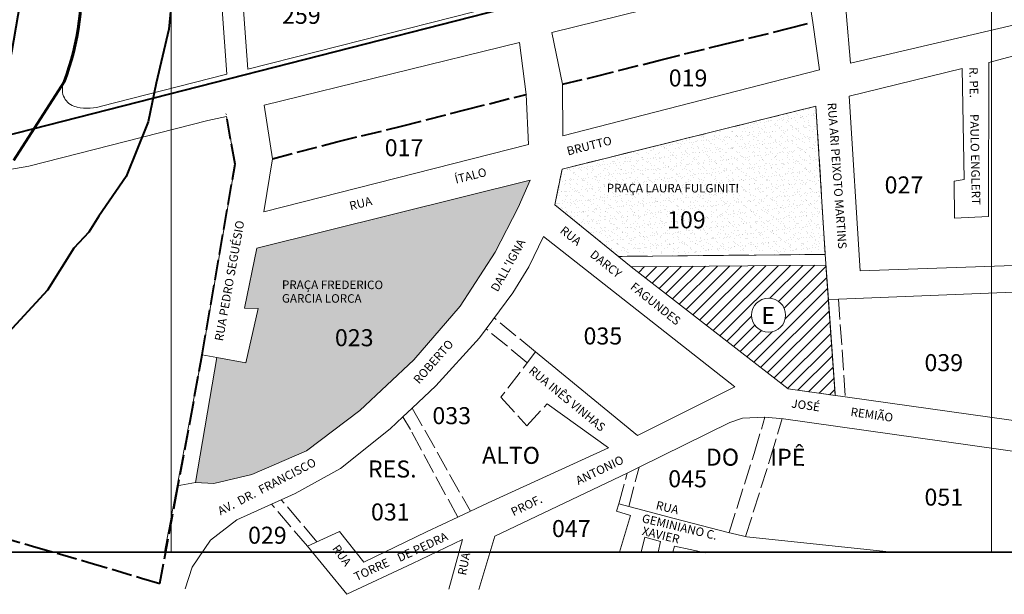
# Model space of a CAD drawing. Extents: x 178265 to 180697, y 1663163 to 1665970.
# Drawn here: x 179149 to 179730, y 1663163 to 1663502 of the extents above; entities that cross this region are included whole.
import ezdxf

# ---------------------------------------------------------------- set-up
doc = ezdxf.new("R2010")
doc.units = 0
doc.header["$MEASUREMENT"] = 0
doc.header["$XCLIPFRAME"] = 2
doc.linetypes.add('ACAD_ISO02W100', pattern=[15, 12, -3])
for name, color, linetype, lineweight in [('P-Area_escola', 6, 'CONTINUOUS', 9), ('P-Area_verde', 3, 'CONTINUOUS', 20), ('P-Ident_Area_Comp', 7, 'CONTINUOUS', 40), ('P-Ident_Area_Escola', 6, 'CONTINUOUS', 40), ('P-Ident_Area_Verde', 7, 'CONTINUOUS', 20), ('P-Ident_Trac_Viario', 7, 'CONTINUOUS', 20), ('P-Lim_area_comp', 40, 'ACAD_ISO02W100', 40), ('P-Lim_SUBUEU', 5, 'CONTINUOUS', 40), ('P-Lim_trac_viario', 1, 'CONTINUOUS', 20), ('P-Lim_trac_viario_proj', 1, 'ACAD_ISO02W100', 20), ('P-Lim_UEU', 6, 'CONTINUOUS', 60), ('P-Malha', 7, 'CONTINUOUS', 9), ('P-Num_Quarteirão', 5, 'CONTINUOUS', 40)]:
    doc.layers.add(name, color=color, linetype=linetype, lineweight=lineweight)
doc.layers.add('P-Gauss_Krueger', color=3, linetype='CONTINUOUS')
doc.layers.add('P-Imagem_raster', color=251, linetype='CONTINUOUS')
doc.styles.add('SIMPLEX', font='simplex.shx')
picture_1 = doc.add_image_def('image1.tif', size_in_pixel=(13600, 13488))
pattern_1 = [(37.38988014, (-315473.0648, -5035744.0996), (-0.1490105696, 4.8428863038), [0, -3.8201408918, 0, -4.2725259974, 0, -4.0840322034]), (7.38988014, (-315473.065, -5035744.0996), (4.4615160796, 7.084198514), [0, -2.060865481, 0, -3.4431533038, 0, -1.319456558]), (327.38988014, (-315476.156, -5035744.0936), (7.826631741, -0.0008198002), [0, -1.2566252934, 0, -4.523851056, 0, -5.9061388787]), (317.38988014, (-315476.156, -5035744.0936), (7.559374978, 2.1912939124), [0, -0.6283126467, 0, -2.9656356923, 0, -3.392888292])]

msp = doc.modelspace()

# ---------------------------------------------------------------- hatches: boundary and pattern name
at = {"layer": 'P-Area_escola'}
h = msp.add_hatch(dxfattribs=at)
h.set_pattern_fill('ANSI31', color=256, scale=40.21200939, angle=359.8898801, style=0)
h.paths.add_polyline_path([(179509.95, 1663356.61), (179602.58, 1663284.48), (179630.38, 1663280.58), (179624.96, 1663357.54)])
h.paths.add_polyline_path([(179601.11, 1663328.02, -1), (179581, 1663328.02, -1)], flags=16)
h.paths.add_polyline_path([(179584.29, 1663320.35), (179595.54, 1663320.33), (179595.57, 1663335.41), (179584.32, 1663335.43)], flags=24)
at = {"layer": 'P-Area_verde', "lineweight": 9}
h = msp.add_hatch(dxfattribs=at)
h.set_pattern_fill('AR-SAND', color=256, scale=2.513251, angle=-0.11012, style=0)
h.set_pattern_definition(pattern_1)
h.paths.add_polyline_path([(179551.83, 1663364.64), (179586.39, 1663365.03), (179624.16, 1663365.71), (179624.27, 1663369.2), (179621.33, 1663410.63), (179619.07, 1663451.38), (179609.63, 1663449.79), (179573.3, 1663440.51), (179536.97, 1663431.24), (179500.64, 1663421.96), (179469.08, 1663414.28), (179464.85, 1663393.24), (179500.7, 1663364.85), (179517.27, 1663364.24)])
h.paths.add_polyline_path([(179493.79, 1663397.24), (179588.82, 1663397.05), (179588.84, 1663407.11), (179493.81, 1663407.29)], flags=24)
h = msp.add_hatch(dxfattribs=at)
h.set_pattern_fill('AR-SAND', color=256, scale=2.513251, angle=-0.11012, style=0)
h.set_pattern_definition(pattern_1)
h.paths.add_polyline_path([(179408.85, 1663333.27), (179429.66, 1663365.21), (179443.14, 1663391.6), (179450.18, 1663407.82), (179288.89, 1663367.53), (179281.52, 1663332.17), (179289.69, 1663331.96), (179282.24, 1663299.9), (179265.21, 1663303.04), (179252.51, 1663229.18), (179263.51, 1663228.57), (179285.81, 1663233.89), (179318.25, 1663247.89), (179349.75, 1663271.69), (179381.63, 1663301.72)])
h.paths.add_polyline_path([(179302.4, 1663334.17), (179360.2, 1663334.06), (179360.21, 1663341.6), (179302.41, 1663341.71)], flags=24)
h.paths.add_polyline_path([(179301.99, 1663340.16), (179374.75, 1663340.02), (179374.77, 1663350.07), (179302.01, 1663350.21)], flags=24)

# ---------------------------------------------------------------- linework, layer by layer
at = {"layer": 'P-Area_escola'}
msp.add_lwpolyline([(179624.96, 1663357.54), (179624.96, 1663357.54), (179630.38, 1663280.58), (179602.58, 1663284.48), (179509.95, 1663356.61), (179509.95, 1663356.61), (179509.95, 1663356.61), (179509.95, 1663356.61), (179624.96, 1663357.54)], close=True, dxfattribs=at)
msp.add_lwpolyline([(179624.96, 1663357.54), (179624.96, 1663357.54), (179626.39, 1663337.17)], dxfattribs=at)
msp.add_circle((179591.06, 1663328.02), 10.05, dxfattribs=at)
at = {"layer": 'P-Area_verde'}
msp.add_line((179263.51, 1663228.57), (179252.51, 1663229.18), dxfattribs=at)
msp.add_lwpolyline([(179464.85, 1663393.24), (179469.08, 1663414.28), (179619.07, 1663451.38), (179624.5, 1663363.9), (179502.43, 1663362.73), (179502.43, 1663362.73), (179502.43, 1663362.73), (179502.43, 1663362.73)], close=True, dxfattribs=at)
msp.add_lwpolyline([(179252.51, 1663229.18), (179252.51, 1663229.18), (179265.21, 1663303.04), (179282.24, 1663299.9), (179289.69, 1663331.96), (179281.52, 1663332.17), (179288.89, 1663367.53), (179288.89, 1663367.53), (179288.89, 1663367.53), (179288.89, 1663367.53), (179288.89, 1663367.53), (179450.18, 1663407.82), (179450.18, 1663407.82), (179443.14, 1663391.6), (179429.66, 1663365.21), (179408.85, 1663333.27), (179381.63, 1663301.72), (179349.75, 1663271.69), (179318.25, 1663247.89), (179285.81, 1663233.89), (179263.51, 1663228.57)], dxfattribs=at)
at = {"layer": 'P-Gauss_Krueger'}
msp.add_lwpolyline([(180692, 1665951), (178268.99, 1665951.11), (178269.06, 1663188), (180692, 1663188)], close=True, dxfattribs=at)
at = {"layer": 'P-Lim_area_comp'}
msp.add_line((179447.8, 1663458.39), (179448.04, 1663458.45), dxfattribs=at)
at = {"layer": 'P-Lim_area_comp', "linetype": 'Continuous'}
msp.add_lwpolyline([(179147.71, 1663889.67), (179160.39, 1663751.42), (179170.66, 1663639.8), (179143.96, 1663483.17), (179129.38, 1663431.2), (179755.31, 1663591.1), (179648.34, 1663649.88), (179601.7, 1663672.68), (179527.86, 1663705.81), (179486.55, 1663719.93), (179424.06, 1663764.38), (179249.98, 1663896), (179208.05, 1663920.3), (179146.5, 1663946.96), (179147.71, 1663889.67)], dxfattribs=at)
at = {"layer": 'P-Lim_area_comp'}
for points in [[(179469.37, 1663464.36), (179487.87, 1663468.66), (179526.93, 1663478.68), (179564.81, 1663487.96), (179602.5, 1663497.24), (179617.2, 1663500.9)], [(179298.15, 1663420.31), (179336.14, 1663430.44), (179374.22, 1663439.52), (179411.71, 1663449.17), (179447.8, 1663458.39)], [(179004.7, 1663236.83), (179046.16, 1663223.6), (179084.59, 1663212.49), (179123.03, 1663201.37), (179156.39, 1663191.6), (179188.99, 1663182.2), (179220.8, 1663172.8), (179231.6, 1663169.48), (179240.84, 1663219.09), (179249.39, 1663265.41), (179256.47, 1663304.62), (179275.96, 1663417.1), (179275.96, 1663417.1), (179275.96, 1663417.1), (179270.76, 1663446.74), (179270.47, 1663446.46)]]:
    msp.add_lwpolyline(points, dxfattribs=at)
at = {"layer": 'P-Lim_SUBUEU'}
for points in [[(179805.26, 1663566.71), (179716.1, 1663604.74), (179505.73, 1663710.55, -0.057969), (179440.11, 1663749.29), (179331.68, 1663826.67, 0.064365), (179241.25, 1663875.05), (179208.57, 1663887.45, 0.446344), (179168.89, 1663866.95), (179166.83, 1663859.03, 0.086871), (179161.25, 1663790.28), (179184.63, 1663537.96, -0.11228), (179175.11, 1663465.85), (179145.4, 1663419.45)], [(179145.4, 1663419.45), (179175.11, 1663465.85, 0.11228), (179184.63, 1663537.96)]]:
    msp.add_lwpolyline(points, format="xyb", dxfattribs=at)
msp.add_lwpolyline([(179239.08, 1663519.73), (179236.92, 1663496.91), (179229.45, 1663465.03), (179224.6, 1663442.21), (179211.66, 1663409.86), (179195.49, 1663386.4), (179189.52, 1663376.94), (179180.8, 1663367.58), (179165.26, 1663342.83), (179139.79, 1663315.21)], dxfattribs=at)
at = {"layer": 'P-Lim_trac_viario'}
msp.add_line((179519.81, 1663212.08), (179519.67, 1663212.12), dxfattribs=at)
msp.add_lwpolyline([(179256.7, 1663669.54, 0.403532), (179205.72, 1663715.27), (179168.33, 1663713.92), (179184.63, 1663537.96, -0.11228), (179175.11, 1663465.85, 0.446328), (179180.73, 1663451.35, 0.131617), (179196.26, 1663451.15), (179271.2, 1663470.23), (179256.7, 1663669.54)], format="xyb", dxfattribs=at)
for points in [[(179444.98, 1663514.45), (179283.51, 1663473.36), (179277.04, 1663562.26), (179433.07, 1663602.34), (179444.98, 1663514.45)], [(179774.91, 1663491.61), (179721.14, 1663477.23), (179721.05, 1663386.37), (179721.05, 1663386.37), (179700.9, 1663385.36), (179700.76, 1663407.06), (179706.6, 1663408.19), (179705.36, 1663473.66), (179705.36, 1663473.66), (179705.36, 1663473.66), (179638.64, 1663457.28), (179638.64, 1663457.28), (179645.16, 1663354.12), (179645.16, 1663354.12), (179758.56, 1663358.12)], [(179755.48, 1663342.35), (179632.39, 1663337.44), (179632.39, 1663337.44), (179632.39, 1663337.44), (179626.44, 1663337.17), (179626.44, 1663337.17), (179626.44, 1663337.17), (179624.5, 1663363.9), (179619.07, 1663451.38), (179619.07, 1663451.38), (179619.07, 1663451.38), (179469.08, 1663414.28), (179469.08, 1663414.28), (179469.08, 1663414.28), (179464.85, 1663393.24), (179509.95, 1663356.61), (179602.58, 1663284.48), (179602.58, 1663284.48), (179602.58, 1663284.48), (179602.58, 1663284.48), (179745.64, 1663264.44)], [(179252.51, 1663229.18), (179263.51, 1663228.57), (179285.81, 1663233.89), (179318.25, 1663247.89), (179349.75, 1663271.69), (179381.63, 1663301.72), (179408.85, 1663333.27), (179429.66, 1663365.21), (179443.14, 1663391.6), (179450.18, 1663407.82), (179450.18, 1663407.82), (179288.89, 1663367.53), (179288.89, 1663367.53), (179288.89, 1663367.53), (179288.89, 1663367.53), (179288.89, 1663367.53), (179281.52, 1663332.17), (179289.69, 1663331.96), (179282.24, 1663299.9), (179265.21, 1663303.04), (179256.47, 1663304.62), (179256.47, 1663304.62), (179275.96, 1663417.1), (179275.96, 1663417.1), (179275.96, 1663417.1), (179270.82, 1663445.25), (179270.82, 1663445.25), (179270.82, 1663445.25), (179259.9, 1663442.97), (179154.07, 1663415.97), (179141.79, 1663413.73)], [(179246.41, 1663166.33), (179250.72, 1663179.16), (179261.45, 1663195.18), (179277.05, 1663207.23), (179297.5, 1663216.45), (179303.2, 1663219.02), (179311.44, 1663222.74), (179338.24, 1663237.5), (179367.59, 1663260.94), (179375.02, 1663267.91), (179380.65, 1663273.19), (179394.6, 1663286.27), (179420.26, 1663314.62), (179440.07, 1663341.11), (179449.44, 1663356.56), (179458.14, 1663374.38), (179458.14, 1663374.38), (179458.14, 1663374.38), (179458.14, 1663374.38), (179571.18, 1663285.76), (179513.61, 1663257), (179513.61, 1663257), (179453.45, 1663306.34)], [(179624.96, 1663357.54), (179624.96, 1663357.54), (179624.96, 1663357.54), (179509.95, 1663356.61), (179509.95, 1663356.61)], [(179630.32, 1663281.5), (179626.44, 1663337.17), (179626.44, 1663337.17), (179626.44, 1663337.17)], [(179256.47, 1663304.62), (179234.35, 1663188)], [(179265.21, 1663303.04), (179252.51, 1663229.18), (179241.78, 1663227.17)], [(179402.27, 1663166.31), (179410.21, 1663195.63), (179380.69, 1663181.43), (179341.91, 1663163.19), (179318.69, 1663191.61), (179337.71, 1663200.31), (179352.08, 1663182.17), (179389.01, 1663200.12), (179407.45, 1663208.71), (179425.54, 1663217.13), (179496.58, 1663249.63), (179496.58, 1663249.63), (179460.26, 1663275.71)], [(179419.98, 1663166.08), (179429.39, 1663197.58), (179429.39, 1663197.58), (179507.52, 1663234.74), (179507.52, 1663234.74), (179514.65, 1663238.2), (179514.65, 1663238.2), (179568.14, 1663264.69), (179575.65, 1663267.23), (179588.69, 1663267.76), (179588.9, 1663267.74), (179599.98, 1663266.88), (179599.98, 1663266.88), (179599.98, 1663266.88), (179743.63, 1663246.56), (179743.63, 1663246.56), (179743.63, 1663246.56), (179743.63, 1663246.56), (179743.63, 1663246.56), (179772.95, 1663243.28), (179768.26, 1663198.87), (179739.85, 1663201.89)], [(179525.89, 1663188), (179527.32, 1663194.46), (179518.04, 1663196.96), (179515.9, 1663188), (179503.05, 1663188), (179509.5, 1663209.79), (179501.26, 1663212.3), (179502.69, 1663216.58), (179519.81, 1663212.08), (179535.33, 1663208.03), (179567.14, 1663199.76), (179567.14, 1663199.76), (179578.29, 1663197.21), (179664.03, 1663188)], [(179534.46, 1663188), (179535.53, 1663191.61), (179554.09, 1663187.68)]]:
    msp.add_lwpolyline(points, dxfattribs=at)
for points in [[(179632.79, 1663537.29), (179636.91, 1663506.8), (179639.45, 1663476.86), (179639.45, 1663476.86), (179639.45, 1663476.86), (179778.41, 1663509.31), (179778.41, 1663509.31), (179819.75, 1663501.63), (179829, 1663557.22), (179813.63, 1663564.43), (179805.26, 1663566.71), (179773.83, 1663571.77), (179755.23, 1663569.27)], [(179463.11, 1663494.85), (179612.43, 1663531.96), (179617.2, 1663500.9), (179621.14, 1663472.87), (179621.14, 1663472.87), (179469.5, 1663433.84), (179469.5, 1663433.84), (179469.5, 1663433.84), (179469.37, 1663464.36)], [(179293.24, 1663451.94), (179443.92, 1663488.95), (179447.8, 1663458.39), (179449.2, 1663428.86), (179449.2, 1663428.86), (179449.2, 1663428.86), (179292.87, 1663389.09), (179292.87, 1663389.09), (179298.15, 1663420.31)]]:
    msp.add_lwpolyline(points, close=True, dxfattribs=at)
at = {"layer": 'P-Lim_trac_viario', "flags": 128}
msp.add_lwpolyline([(179256.47, 1663304.62), (179256.47, 1663304.62)], dxfattribs=at)
at = {"layer": 'P-Lim_trac_viario_proj'}
for p, q in [((179453.45, 1663306.34), (179429.04, 1663326.36)), ((179448.38, 1663300.15), (179424.24, 1663319.95)), ((179380.65, 1663273.19), (179414.95, 1663212.19)), ((179508.49, 1663215.03), (179514.65, 1663238.2)), ((179502.69, 1663216.58), (179507.52, 1663234.74)), ((179324.36, 1663194.2), (179303.2, 1663219.02)), ((179318.69, 1663191.61), (179297.5, 1663216.45))]:
    msp.add_line(p, q, dxfattribs=at)
for points in [[(179464.85, 1663393.24), (179464.85, 1663393.24), (179469.08, 1663414.28), (179469.08, 1663414.28), (179469.08, 1663414.28), (179619.07, 1663451.38), (179619.07, 1663451.38), (179619.07, 1663451.38), (179624.5, 1663363.9), (179624.5, 1663363.9), (179624.5, 1663363.9)], [(179464.85, 1663393.24), (179464.85, 1663393.24), (179469.08, 1663414.28), (179469.08, 1663414.28), (179469.08, 1663414.28), (179619.07, 1663451.38), (179619.07, 1663451.38), (179619.07, 1663451.38), (179624.5, 1663363.9), (179624.5, 1663363.9), (179624.5, 1663363.9), (179502.43, 1663362.73)], [(179636.4, 1663280.65), (179632.39, 1663337.44)], [(179453.45, 1663306.34), (179433.02, 1663279.68), (179448.34, 1663262.67), (179460.26, 1663275.71)], [(179407.45, 1663208.71), (179379.51, 1663260.51), (179375.02, 1663267.91)], [(179567.73, 1663199.63), (179582.5, 1663246.36), (179588.9, 1663267.74)], [(179577.51, 1663197.39), (179592.06, 1663243.42), (179599.1, 1663266.95)]]:
    msp.add_lwpolyline(points, dxfattribs=at)
at = {"layer": 'P-Lim_UEU', "linetype": 'Continuous', "flags": 128}
msp.add_lwpolyline([(179805.26, 1663566.71), (179716.1, 1663604.74), (179716.1, 1663604.74), (179716.1, 1663604.74, 0.211587), (179716.1, 1663604.74), (179716.1, 1663604.74), (179505.73, 1663710.55, -0.057969), (179440.11, 1663749.29), (179331.68, 1663826.67, 0.064365), (179241.25, 1663875.05), (179208.57, 1663887.45, 0.446344), (179168.89, 1663866.95), (179166.83, 1663859.03, 0.086871), (179161.25, 1663790.28), (179184.63, 1663537.96, -0.11228), (179175.11, 1663465.85), (179175.11, 1663465.85), (179175.11, 1663465.85), (179175.11, 1663465.85), (179175.11, 1663465.85), (179145.4, 1663419.45)], format="xyb", dxfattribs=at)
at = {"layer": 'P-Malha'}
for p, q in [((179238.24, 1663188), (179238.19, 1665951.07)), ((179722.82, 1663188), (179722.8, 1665951.04))]:
    msp.add_line(p, q, dxfattribs=at)

# ---------------------------------------------------------------- texts
at = {"layer": 'P-Ident_Area_Comp', "style": 'SIMPLEX'}
for s, p in [('ALTO', (179421.85, 1663240.26)), ('DO      IPÊ', (179554.01, 1663239.16)), ('RES.', (179354.4, 1663232.19))]:
    msp.add_text(s, height=10.053, rotation=359.88988, dxfattribs=at).set_placement(p)
at = {"layer": 'P-Ident_Area_Escola', "style": 'SIMPLEX'}
msp.add_text('E', height=10.05, rotation=359.88988, dxfattribs=at).set_placement((179586.81, 1663322.86))
at = {"layer": 'P-Ident_Area_Verde', "style": 'SIMPLEX'}
for s, p in [('PRAÇA LAURA FULGINITI', (179495.48, 1663400.58)), ('PRAÇA FREDERICO', (179303.67, 1663343.5)), ('GARCIA LORCA', (179303.65, 1663335.43))]:
    msp.add_text(s, height=5.0265, rotation=359.88988, dxfattribs=at).set_placement(p)
at = {"layer": 'P-Ident_Trac_Viario', "style": 'SIMPLEX'}
for s, height, rotation, p in [('R. PE.', 5.027, 271.19887, (179709.58, 1663474.41)), ('RUA ARI PEIXOTO MARTINS', 5.0265, 274.18772, (179625.94, 1663453.3)), ('PAULO ENGLERT', 5.0265, 271.19887, (179710.05, 1663446.75)), ('RUA                                 ÍTALO                                BRUTTO', 5.0265, 14.16026, (179344.23, 1663389.91)), ('RUA PEDRO SEGUÉSIO', 5.0265, 79.85567, (179268.79, 1663312.42)), ('RUA      DARCY      FAGUNDES', 5.0265, 321.30104, (179467.44, 1663377.11)), ("DALL'IGNA", 5.027, 60.95177, (179431.07, 1663341.37)), ('ROBERTO', 5.027, 48.8215, (179384.6, 1663287.01)), ('RUA INÊS VINHAS', 5.0265, 320.61524, (179448.96, 1663294.38)), ('JOSÉ            REMIÃO', 5.0265, 351.87327, (179604.27, 1663273.54)), ('AV.  DR.  FRANCISCO', 5.0265, 27.54229, (179267.38, 1663209.71)), ('PROF.               ANTONIO', 5.0265, 25.72175, (179440.42, 1663209.21)), ('RUA', 5.027, 346.56184, (179524.15, 1663213.55)), ('GEMINIANO C.', 5.0265, 346.56184, (179515.89, 1663205.81)), ('XAVIER', 5.027, 346.56184, (179515.98, 1663198.35)), ('DE PEDRA', 5.027, 24.73824, (179373.21, 1663182.19)), ('RUA', 5.027, 305.74802, (179333.09, 1663190.18)), ('TORRE', 5.027, 24.73824, (179347.67, 1663170.96)), ('RUA', 5.027, 79.00726, (179412.34, 1663174.09))]:
    msp.add_text(s, height=height, rotation=rotation, dxfattribs=at).set_placement(p)
at = {"layer": 'P-Num_Quarteirão', "style": 'SIMPLEX'}
for s, p in [('259', (179303.69, 1663500.06)), ('019', (179532.09, 1663463.06)), ('017', (179364.36, 1663421.88)), ('027', (179659.59, 1663399.9)), ('109', (179531.1, 1663379.31)), ('023', (179334.92, 1663309.69)), ('035', (179481.77, 1663310.73)), ('039', (179683.13, 1663294.98)), ('033', (179392.51, 1663263.67)), ('045', (179531.79, 1663226.41)), ('051', (179683.13, 1663215.56)), ('031', (179356.22, 1663206.8)), ('047', (179463.13, 1663196.99)), ('029', (179283.63, 1663193.07))]:
    msp.add_text(s, height=10.053, rotation=359.88988, dxfattribs=at).set_placement(p)

# ---------------------------------------------------------------- referenced raster images: frames only (the image files are external)
at = {"layer": 'P-Imagem_raster'}
image = msp.add_image(picture_1, insert=(177319.07, 1662009.64), size_in_units=(4371.37, 4335.37), rotation=-0.11012, dxfattribs=at)
image.set_boundary_path([(2931.49, 1219.665), (10460.47, 1205.194), (10476.99, 9801.3), (2948.01, 9815.77), (2931.49, 1219.665)])

doc.saveas('drawing.dxf')
